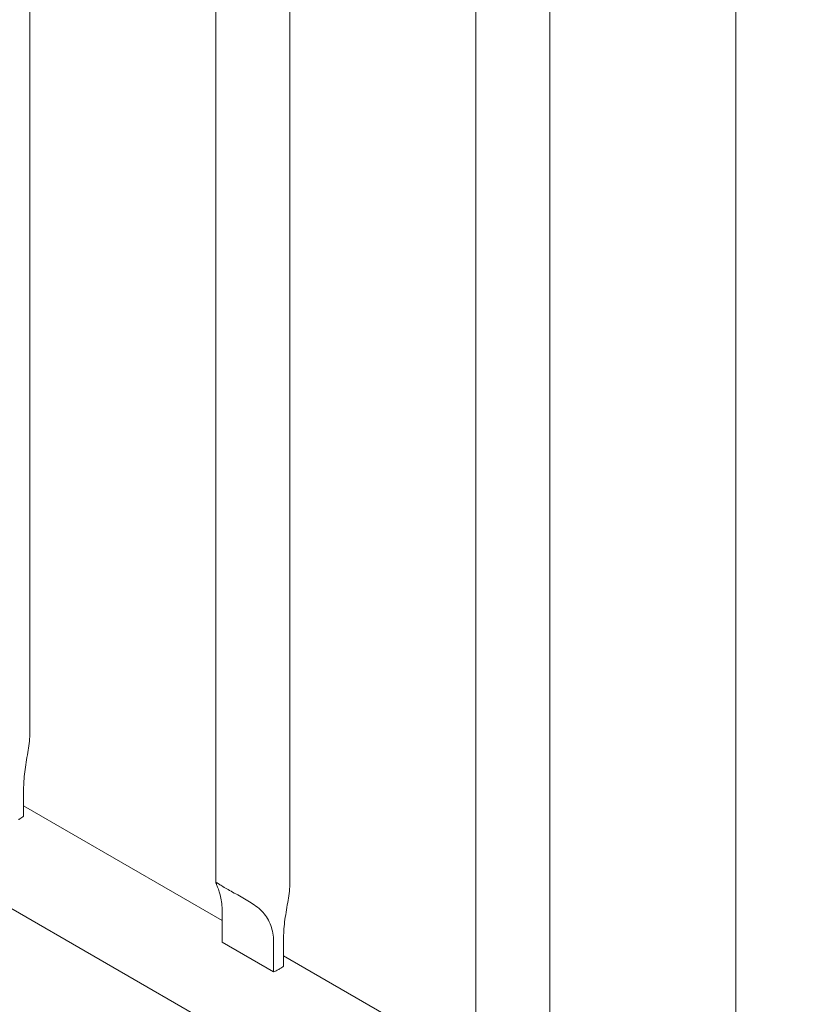
# Model space of a CAD drawing. Units: inches. Extents: x 0 to 93835, y 14711 to 28164.
# Drawn here: x 70745 to 70966, y 24192 to 24471 of the extents above; entities that cross this region are included whole.
import ezdxf

# ---------------------------------------------------------------- set-up
doc = ezdxf.new("R2010")
doc.units = ezdxf.units.IN
doc.header["$MEASUREMENT"] = 0

# ---------------------------------------------------------------- blocks, each defined once
blk = doc.blocks.new('A$C6ABB0928')
at = {"color": 0, "linetype": 'Continuous', "lineweight": 0, "extrusion": (-5.55112e-17, 0.816497, 0.57735)}
for p, q in [((-41650.89, 72888.68), (-41650.89, 73293.88)), ((-41598.14, 73251.25), (-41598.14, 72846.16)), ((-41577.14, 73251.3), (-41577.14, 72846.1)), ((-41524.39, 73208.67), (-41524.39, 72803.58)), ((-41503.39, 73208.72), (-41503.39, 72803.52)), ((-41450.64, 73166.09), (-41450.64, 72761)), ((-41652.67, 72865), (-41652.67, 72873.17)), ((-41652.67, 72867.91), (-41596.33, 72835.38)), ((-41695.61, 72861.53), (-41022.87, 72473.12)), ((-41596.33, 72837.37), (-41596.33, 72829.2)), ((-41596.33, 72829.2), (-41581.74, 72820.78)), ((-41581.74, 72820.78), (-41581.74, 72828.95)), ((-41578.92, 72830.59), (-41578.92, 72822.42)), ((-41578.92, 72825.33), (-41522.57, 72792.8))]:
    blk.add_line(p, q, dxfattribs=at)
at = {"color": 0, "linetype": 'Continuous', "lineweight": 0}
blk.add_ellipse((-41661.39, 72868.38), major_axis=(10.5, 0), ratio=0.57735, start_param=-0.761428, end_param=-0.590894, dxfattribs=at)
at = {"color": 0, "linetype": 'Continuous', "lineweight": 0, "extrusion": (1.73816e-16, -5.55112e-17, -1)}
blk.add_ellipse((-41587.64, 72825.8), major_axis=(-10.5, 0), ratio=0.57735, start_param=-2.332224, end_param=-2.167403, dxfattribs=at)
at = {"color": 0, "linetype": 'Continuous', "lineweight": 0, "extrusion": (1.39567e-17, -2.49561e-30, -1)}
blk.add_ellipse((-41587.64, 72825.8), major_axis=(-10.5, 0), ratio=0.57735, start_param=-2.550698, end_param=-2.380165, dxfattribs=at)
at = {"color": 0, "linetype": 'Continuous', "lineweight": 0}
for points, knots in [([(-41652.67, 72873.17), (-41652.67, 72874.66), (-41652.53, 72876.39), (-41652.03, 72880.02), (-41651.67, 72881.91), (-41651.26, 72884.51), (-41651.13, 72885.39), (-41650.94, 72887.1), (-41650.89, 72887.93), (-41650.89, 72888.68)], [2.446116, 2.446116, 2.446116, 2.446116, 2.994914, 2.994914, 3.543712, 3.543712, 3.786923, 3.786923, 4.018237, 4.018237, 4.018237, 4.018237]), ([(-41654.15, 72863.99), (-41654.09, 72864.03), (-41654.02, 72864.06), (-41653.91, 72864.13), (-41653.85, 72864.16), (-41653.79, 72864.2)], [4.9300547, 4.9300547, 4.9300547, 4.9300547, 5.1799477, 5.1799477, 5.4298407, 5.4298407, 5.4298407, 5.4298407]), ([(-41581.74, 72828.95), (-41581.74, 72830.45), (-41581.93, 72832), (-41582.81, 72834.83), (-41583.5, 72836.12), (-41584.82, 72837.73), (-41585.32, 72838.24), (-41586.44, 72839.24), (-41587.08, 72839.71), (-41588.26, 72840.52), (-41588.87, 72840.9), (-41590.14, 72841.64), (-41590.8, 72842.01), (-41592.11, 72842.72), (-41592.76, 72843.07), (-41593.98, 72843.73), (-41594.55, 72844.05), (-41595.06, 72844.34), (-41595.57, 72844.64), (-41596.04, 72844.92), (-41596.83, 72845.42), (-41597.16, 72845.64), (-41597.68, 72845.98), (-41597.86, 72846.1), (-41598.09, 72846.22), (-41598.14, 72846.22), (-41598.14, 72846.1), (-41598.09, 72845.96), (-41597.9, 72845.51), (-41597.76, 72845.2), (-41597.34, 72844.11), (-41596.98, 72843.01), (-41596.47, 72840.39), (-41596.33, 72838.87), (-41596.33, 72837.37)], [-2.454406, -2.454406, -2.454406, -2.454406, -1.903486, -1.903486, -1.352566, -1.352566, -1.108674, -1.108674, -0.864783, -0.864783, -0.648587, -0.648587, -0.432392, -0.432392, -0.216196, -0.216196, 0, 0, 0, 0.216196, 0.216196, 0.432392, 0.432392, 0.648587, 0.648587, 0.864783, 0.864783, 1.108674, 1.108674, 1.352566, 1.352566, 1.903486, 1.903486, 2.454406, 2.454406, 2.454406, 2.454406]), ([(-41577.14, 72846.1), (-41577.14, 72845.35), (-41577.19, 72844.52), (-41577.38, 72842.81), (-41577.51, 72841.93), (-41577.92, 72839.33), (-41578.28, 72837.44), (-41578.78, 72833.81), (-41578.92, 72832.08), (-41578.92, 72830.59)], [5.766226, 5.766226, 5.766226, 5.766226, 5.997541, 5.997541, 6.240751, 6.240751, 6.789549, 6.789549, 7.338347, 7.338347, 7.338347, 7.338347]), ([(-41580.39, 72821.41), (-41580.33, 72821.45), (-41580.27, 72821.48), (-41580.16, 72821.55), (-41580.1, 72821.58), (-41580.04, 72821.62)], [4.9300547, 4.9300547, 4.9300547, 4.9300547, 5.1799477, 5.1799477, 5.4298407, 5.4298407, 5.4298407, 5.4298407])]:
    blk.add_open_spline(points, degree=3, knots=knots, dxfattribs=at)

msp = doc.modelspace()

# ---------------------------------------------------------------- block references
msp.add_blockref('A$C6ABB0928', (112399.26, -48619.82))

doc.saveas('drawing.dxf')
